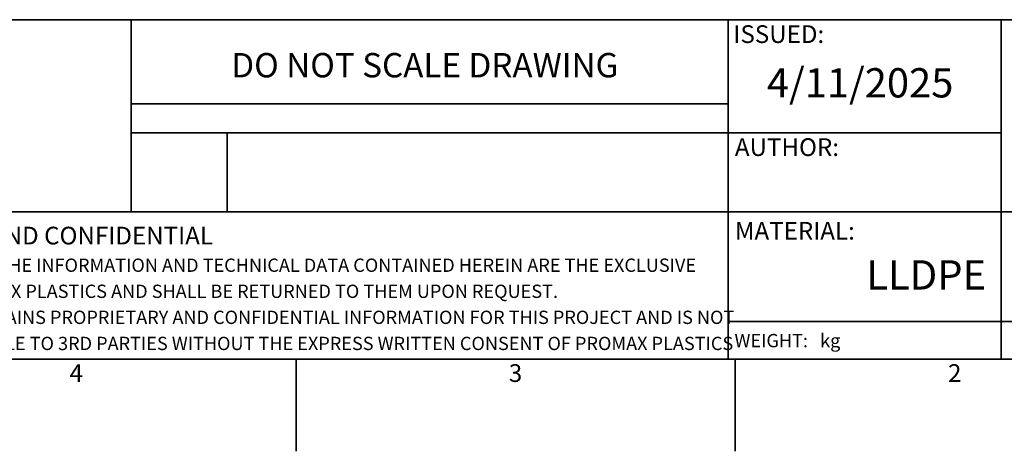
# Model space of a CAD drawing. Units: millimetres. Extents: x 0 to 420, y -6 to 302.
# Drawn here: x 229 to 347, y -6 to 46 of the extents above; entities that cross this region are included whole.
import ezdxf

# ---------------------------------------------------------------- set-up
doc = ezdxf.new("R2010")
doc.units = ezdxf.units.MM
doc.layers.add('FORMAT', color=7, linetype='Continuous')
doc.styles.add('SLDTEXTSTYLE0', font='TXT', dxfattribs={"width": 0.75})
doc.styles.add('SLDTEXTSTYLE1', font='TXT', dxfattribs={"width": 0.6875})

# ---------------------------------------------------------------- blocks, each defined once
blk = doc.blocks.new('SW_NOTE_0')
at = {"layer": 'FORMAT', "color": 0, "attachment_point": 1, "style": 'SLDTEXTSTYLE0'}
for s, insert, char_height in [('PROPRIETARY AND CONFIDENTIAL', (0, 2.73), 2.1167), ('THIS DRAWING AND THE INFORMATION AND TECHNICAL DATA CONTAINED HEREIN ARE THE EXCLUSIVE', (0, -1.07), 1.5875), ('PROPERTY OF PROMAX PLASTICS AND SHALL BE RETURNED TO THEM UPON REQUEST.', (0, -4.19), 1.5875), ('THIS DRAWING CONTAINS PROPRIETARY AND CONFIDENTIAL INFORMATION FOR THIS PROJECT AND IS NOT', (0, -7.3), 1.5875), ('TO BE MADE AVAILABLE TO 3RD PARTIES WITHOUT THE EXPRESS WRITTEN CONSENT OF PROMAX PLASTICS', (0, -10.42), 1.5875)]:
    blk.add_mtext(s, dxfattribs=dict(at, insert=insert, char_height=char_height))

msp = doc.modelspace()

# ---------------------------------------------------------------- linework, layer by layer
at = {"layer": 'FORMAT', "lineweight": 35}
for p, q in [((409, 45.576), (205.988, 45.576)), ((242.799, 45.576), (242.799, 22.62)), ((314.165, 45.576), (314.165, 5)), ((346.777, 45.576), (346.777, 5)), ((242.799, 35.506), (314.165, 35.506)), ((242.799, 32.067), (346.777, 32.067)), ((254.268, 32.067), (254.268, 22.62)), ((409, 22.62), (205.988, 22.62)), ((314.165, 9.517), (409, 9.517))]:
    msp.add_line(p, q, dxfattribs=at)
at = {"layer": 'FORMAT', "linetype": 'Continuous', "lineweight": 35}
msp.add_line((409, 5), (11, 5), dxfattribs=at)
at = {"layer": 'FORMAT', "color": 7, "linetype": 'Continuous', "lineweight": 35}
for p, q in [((262.5, 5), (262.5, -6)), ((315, 5), (315, -6))]:
    msp.add_line(p, q, dxfattribs=at)

# ---------------------------------------------------------------- block references
at = {"layer": 'FORMAT'}
msp.add_blockref('SW_NOTE_0', (206.394, 18.103), dxfattribs=at)

# ---------------------------------------------------------------- texts
for s, insert, char_height, attachment_point, style in [('ISSUED:', (314.766, 44.908), 2.1167, 1, 'SLDTEXTSTYLE0'), ('DO NOT SCALE DRAWING', (254.756, 41.594), 2.91042, 1, 'SLDTEXTSTYLE0'), ('4/11/2025', (318.775, 39.781), 3.5, 1, 'SLDTEXTSTYLE0'), ('AUTHOR:', (314.948, 31.404), 2.1167, 1, 'SLDTEXTSTYLE0'), ('MATERIAL:', (314.948, 21.407), 2.1167, 1, 'SLDTEXTSTYLE0'), ('LLDPE', (330.67, 16.827), 3.5, 1, 'SLDTEXTSTYLE0'), ('WEIGHT:   kg', (314.905, 8.021), 1.5875, 1, 'SLDTEXTSTYLE1'), ('4', (236.229, 4.407), 2.117, 2, 'SLDTEXTSTYLE0'), ('3', (288.729, 4.407), 2.117, 2, 'SLDTEXTSTYLE0'), ('2', (341.229, 4.407), 2.117, 2, 'SLDTEXTSTYLE0')]:
    msp.add_mtext(s, dxfattribs=dict(at, insert=insert, char_height=char_height, attachment_point=attachment_point, style=style))

doc.saveas('drawing.dxf')
